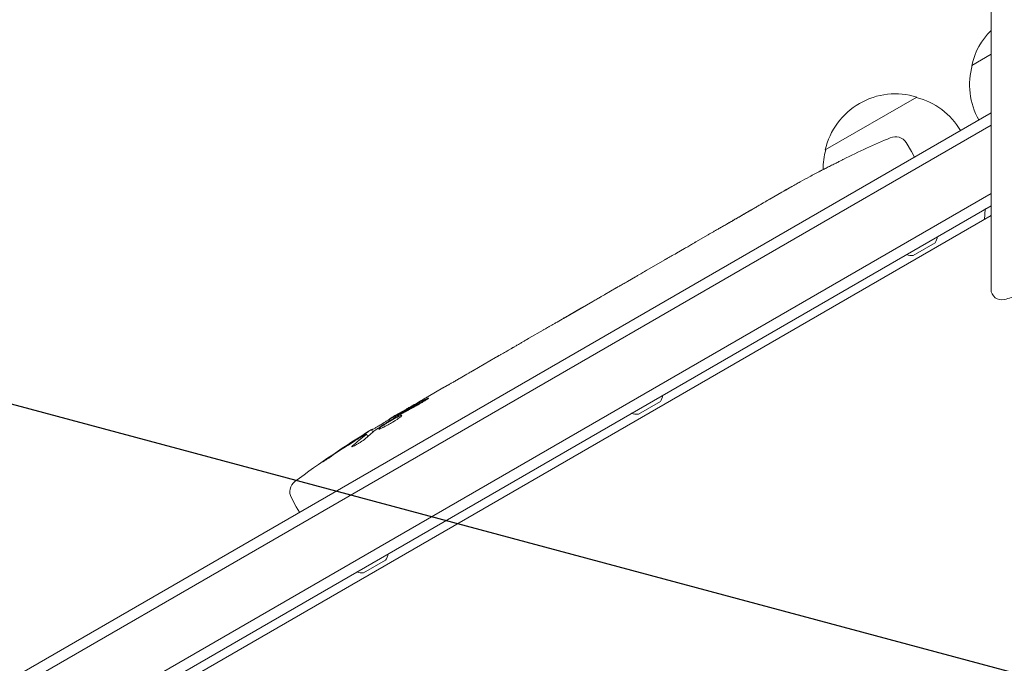
# Model space of a CAD drawing. Units: millimetres. Extents: x -4921 to 6796, y -6325 to 8633.
# Drawn here: x -1258 to -1026, y 2544 to 2696 of the extents above; entities that cross this region are included whole.
import ezdxf

# ---------------------------------------------------------------- set-up
doc = ezdxf.new("R2010")
doc.units = ezdxf.units.MM
doc.header["$LTSCALE"] = 20
doc.linetypes.add('HIDDEN', pattern=[9.524999999999999, 6.35, -3.175])
for name, color, linetype in [('2d', 230, 'Continuous'), ('EN-Free_Space', 10, 'HIDDEN'), ('EN-Free_Space_Hatch', 10, 'HIDDEN')]:
    doc.layers.add(name, color=color, linetype=linetype)

msp = doc.modelspace()

# ---------------------------------------------------------------- hatches: boundary and pattern name
at = {"layer": 'EN-Free_Space_Hatch'}
h = msp.add_hatch(dxfattribs=at)
h.set_pattern_fill('ANSI31', color=256, scale=100)
h.set_pattern_definition([(164.9999999999991, (397.5056442113314, 3475.499990688444), (-82.17504682005503, -306.6814498467779), [])])
edge = h.paths.add_edge_path()
edge.add_line((-1710.419355788614, 7126.533189233105), (397.5056442113314, 3475.499990688444))
edge.add_arc((-468.5197595731146, 2975.499990688456), 1000, -149.9999999999999, 29.999999999999318, ccw=False)
edge.add_line((-1334.545163357552, 2475.499990688454), (-3442.470163357498, 6126.533189233115))
edge.add_arc((-2576.444759573052, 6626.533189233103), 1000.000000000001, 30.000000000000114, 209.9999999999992, ccw=False)
edge = h.paths.add_edge_path()
edge.add_arc((-2365.078973788201, 1622.999999999413), 500, 0, 360)
edge = h.paths.add_edge_path()
edge.add_line((-1071.655081720906, -2774.161049654348), (-2311.39371058807, -4921.451342958018))
edge.add_arc((-3177.419114372505, -4421.451342958013), 999.9999999999997, 149.9999999999996, 329.99999999999966, ccw=False)
edge.add_line((-4043.44451815694, -3921.451342958007), (-2803.705889289777, -1774.161049654336))
edge.add_line((-2803.705889289777, -1774.161049654336), (-1071.655081720906, -2774.161049654348))

# ---------------------------------------------------------------- linework, layer by layer
at = {"layer": '2d', "lineweight": 0}
for p, q in [((-1033.339657066956, 2685.196787516478), (-1028.789486893434, 2687.823829491019)), ((-1067.980673218334, 2665.196787516478), (-1046.330038122857, 2677.696787516978)), ((-1836.647486850626, 2207.550389288198), (-1028.789486893435, 2673.967423030469)), ((-1836.833627512261, 2204.556169581148), (-1028.789486893435, 2671.080671684521)), ((-1048.871449706391, 2666.927908088127), (-1047.575228651673, 2664.853520776992)), ((-1046.870592061922, 2663.528292094196), (-1047.575228651673, 2664.853520776992)), ((-1063.729433064576, 2662.983666708675), (-1063.728816906047, 2662.982680648906)), ((-1069.22443783684, 2660.197486646557), (-1069.224980866238, 2660.198507936318)), ((-1829.480718641469, 2192.635565959717), (-1028.789486893435, 2654.914864147211)), ((-1081.049177928598, 2653.610230919774), (-1078.264391568592, 2655.21802807436)), ((-1028.789486893435, 2652.028112801263), (-1828.179627387626, 2190.499999999415)), ((-1028.789486893435, 2649.718711724498), (-1782.795825443672, 2214.392949191846)), ((-1030.189171870947, 2651.188977071096), (-1030.36699768594, 2648.8079354438)), ((-1030.189171870947, 2651.188977071096), (-1030.079790808672, 2651.283155488464)), ((-1028.917148797837, 2649.64500608963), (-1028.789486893435, 2649.754924533141)), ((-1098.598765261389, 2643.477971949021), (-1095.69217019105, 2645.156095395307)), ((-1042.02138107438, 2643.233974595626), (-1047.217533497087, 2640.233974595626)), ((-1103.150838467291, 2640.812368335772), (-1101.298399006386, 2641.881874757183)), ((-1110.16809530138, 2636.798416136089), (-1105.886158741964, 2639.270593361321)), ((-1112.87097173351, 2635.200446777961), (-1114.723411194414, 2634.130940356551)), ((-1120.097384942529, 2631.06573808891), (-1117.455488781954, 2632.591037548389)), ((-1122.912781513311, 2629.402695561997), (-1129.835306790123, 2625.405973729957)), ((-1125.580424605061, 2627.89746525875), (-1128.693084533961, 2626.100370210904)), ((-1125.306474098568, 2628.020696503541), (-1125.319980858843, 2628.046099025052)), ((-1129.967020341276, 2625.329965359721), (-1129.974188851629, 2625.34143737436)), ((-1138.054000870574, 2620.698481049119), (-1134.690474616767, 2622.64041383718)), ((-1141.072592069257, 2618.918233657333), (-1142.902159927794, 2617.861932161706)), ((-1151.329883708711, 2613.03364651879), (-1145.953195654804, 2616.137878814062)), ((-1161.848596509669, 2606.960664851629), (-1158.38256882084, 2608.961776870793)), ((-1106.973286358213, 2605.733974595627), (-1112.16943878092, 2602.733974595627)), ((-1169.720708970142, 2602.415698603484), (-1167.010486524996, 2603.980446261753)), ((-1170.848741125119, 2601.286720350972), (-1171.065416806052, 2601.633473924773)), ((-1175.25264373549, 2599.117716275392), (-1175.254162922802, 2599.120573451176)), ((-1174.932064050667, 2598.514793577895), (-1175.25264373549, 2599.117716275392)), ((-1176.444060000217, 2598.055102486696), (-1176.444062145918, 2598.055106522172)), ((-1176.139524142326, 2597.482353839112), (-1176.443631397808, 2598.054296402802)), ((-1194.215858068831, 2583.013274794866), (-1193.067496487459, 2580.853520776993)), ((-1192.27213307721, 2579.580673248435), (-1193.067496487459, 2580.853520776993)), ((-1171.925191642046, 2568.233974595627), (-1177.121344064753, 2565.233974595627))]:
    msp.add_line(p, q, dxfattribs=at)
for centre, radius, start, end in [((-1016.753480209217, 2681.468686496551), 16.99999999914689, 135.0724538452149, 167.3320745114924), ((-1016.853138315513, 2680.639169715732), 17.00000000000002, 164.1865016247188, 209.358704703757), ((-1051.394496360595, 2661.468686496552), 16.99999999914591, 72.66792548849693, 167.3320745115051), ((-1050.626284702392, 2661.140234557886), 17.00000000000174, 30.64129529623919, 75.8134983752805), ((-958.6463851738654, 2448.824245615093), 238.5512619902471, 113.1935680108113, 116.1361130416864), ((-1051.41559399486, 2665.338150295427), 2.999999999999627, 32.00000000000501, 113.1935680108113), ((-1051.494154466893, 2660.639169715732), 16.99999999999835, 164.1865016247188, 180.2653435588488), ((-958.6463851742114, 2448.82424561574), 238.5512619895128, 117.6159215926645, 118.2949229284738), ((-1046.861080672687, 2645.991937866416), 5.57037284253746, 330.3228067811611, 346.8686288931004), ((-1047.186149953139, 2645.804259029856), 5.570372842552842, 253.1313711069248, 269.677193218817), ((-1026.289486893434, 2632.276335621531), 2.500000000000227, 179.999999999987, 284.9350478575106), ((-1111.812985956517, 2608.491937866415), 5.570372842534493, 330.3228067811611, 346.8686288931004), ((-1112.138055236973, 2608.304259029855), 5.570372842551476, 253.1313711069248, 269.6771932188236), ((-1050.445077976382, 2395.824245617437), 238.5512619875354, 119.9999999999973, 120.3736454090377), ((-1050.445077975004, 2395.824245615065), 238.551261990278, 121.5468833879676, 126.8064319891862), ((-1191.567015290254, 2584.421689483223), 3.000000000000019, 126.8064319891862, 207.9999999999989), ((-1176.764891240357, 2570.991937866419), 5.570372842541977, 330.3228067811611, 346.8686288930878), ((-1177.089960520807, 2570.804259029834), 5.570372842530093, 253.1313711068775, 269.6771932188366)]:
    msp.add_arc(centre, radius, start, end, dxfattribs=at)
for centre, major_axis, ratio, start_param, end_param in [((-950.2264457937326, 2454.231769793518), (-128.7007995209296, 200.3972417636159), 0.674574767605892, -0.05203404005513068, -0.03622732671984466), ((-1042.170506624409, 2401.048336388696), (-127.2130425397173, 201.4960005187709), 0.4699836190305232, 0.05095320916702537, 0.08068041014491685)]:
    msp.add_ellipse(centre, major_axis=major_axis, ratio=ratio, start_param=start_param, end_param=end_param, dxfattribs=at)
at = {"layer": '2d', "lineweight": 0, "extrusion": (0, 0, -1)}
for centre, major_axis, ratio, start_param, end_param in [((-964.4884728122229, 2445.81084135459), (-109.2798443404323, 211.8608632085511), 0.6761052342397081, -0.02772191184978556, -0.01318106870312439), ((-1043.145556994981, 2400.851648497481), (-134.8254997971447, 195.7594382910651), 0.8983308265246321, 0.02322170578364504, 0.04699460162612072), ((-1053.313323750634, 2394.924489580917), (-71.18048895847988, 226.9094388447422), 0.9870862663142738, -0.2872018488953358, -0.2579709361762487), ((-1050.114593617838, 2396.132935949372), (-162.8227962224562, 174.3183416859608), 0.9879784263335488, 0.1547647333829047, 0.1876217232018016)]:
    msp.add_ellipse(centre, major_axis=major_axis, ratio=ratio, start_param=start_param, end_param=end_param, dxfattribs=at)
at = {"layer": '2d', "lineweight": 0, "extrusion": (0, 0, -0.9999999999999998)}
msp.add_ellipse((-1058.164348702461, 2391.763882768052), major_axis=(-110.9583205015081, 210.94600351638), ratio=0.4621923476567093, start_param=-0.1174773030687151, end_param=-0.0806003327606194, dxfattribs=at)
at = {"layer": '2d', "lineweight": 0}
for points, knots in [([(-1028.789486893435, 2726.852707437334), (-1028.789486893435, 2724.306766232047), (-1028.789486893435, 2721.742205217826), (-1028.789486893435, 2716.836226749017), (-1028.789486893435, 2714.498733382481), (-1028.789486893435, 2710.694109883631), (-1028.789486893435, 2709.22930764156), (-1028.789486893435, 2706.849371743579), (-1028.789486893435, 2705.934099989315), (-1028.789486893435, 2703.189785557446), (-1028.789486893435, 2701.358104671838), (-1028.789486893435, 2696.598569577659), (-1028.789486893435, 2693.672506309909), (-1028.789486893435, 2688.219531908298), (-1028.789486893435, 2685.688730472024), (-1028.789486893435, 2683.179526248653)], [0.005557091662834429, 0.005557091662834429, 0.005557091662834429, 0.005557091662834429, 7.793798550451591, 7.793798550451591, 14.819194426915, 14.819194426915, 19.21006684970463, 19.21006684970463, 21.95436211394815, 21.95436211394815, 27.44295264243519, 27.44295264243519, 36.22469748801445, 36.22469748801445, 43.9020399505867, 43.9020399505867, 43.9020399505867, 43.9020399505867]), ([(-1028.789486893435, 2683.179526078356), (-1028.789486893435, 2681.44243018105), (-1028.789486893435, 2679.643056771431), (-1028.789486893435, 2676.267619379491), (-1028.789486893435, 2674.68538944922), (-1028.789486893435, 2672.177504048085), (-1028.789486893435, 2671.232479187735), (-1028.789486893435, 2669.751653717972), (-1028.789486893435, 2669.195262192263), (-1028.789486893435, 2667.574200982096), (-1028.789486893435, 2666.539607433569), (-1028.789486893435, 2664.325750484637), (-1028.789486893435, 2663.200308701215), (-1028.789486893435, 2660.966714794101), (-1028.789486893435, 2659.951125434088), (-1028.789486893435, 2659.261680032022)], [0.006684197052210244, 0.006684197052210244, 0.006684197052210244, 0.006684197052210244, 5.316046996455961, 5.316046996455961, 10.10797668340217, 10.10797668340217, 13.10293273774356, 13.10293273774356, 14.97478027170692, 14.97478027170692, 18.71847533963365, 18.71847533963365, 23.58164016608815, 23.58164016608815, 29.94399445692632, 29.94399445692632, 29.94399445692632, 29.94399445692632]), ([(-947.7894868934345, 2676.86664527584), (-948.6158083304385, 2676.86664527584), (-949.4407764453158, 2676.784698273002), (-951.7422109406498, 2676.555585339025), (-953.2168191766259, 2676.361625926877), (-957.5945278255977, 2675.721679842527), (-960.4893379750495, 2675.206626739297), (-966.9476987083924, 2673.871998221247), (-970.5092662010247, 2673.008793994078), (-977.160566489546, 2670.994448399255), (-980.2905459325048, 2669.892305264111), (-985.2637370221164, 2667.399054572884), (-987.1977902326166, 2666.189173134971), (-990.8326109541113, 2663.712387709236), (-992.5361338483531, 2662.431526308258), (-996.2499264322603, 2659.433287868248), (-998.2376096156754, 2657.682734175802), (-1002.479502125648, 2653.724040906688), (-1004.589285321777, 2651.305439022077), (-1007.239341580338, 2647.110632008878), (-1008.130498129754, 2645.539719701801), (-1010.550310982474, 2641.312787293892), (-1012.087219564276, 2638.62231942374), (-1015.447312926331, 2634.620369248044), (-1017.117907529811, 2633.11880685604), (-1020.104343077147, 2631.574815546356), (-1021.249867734313, 2631.179160489221), (-1023.468430735352, 2630.463386912554), (-1024.554339732875, 2630.151753126964), (-1025.645177199056, 2629.860789095851)], [0, 0, 0, 0, 2.478964311012113, 2.478964311012113, 6.9384351698707, 6.9384351698707, 15.7516858372326, 15.7516858372326, 26.72291488264512, 26.72291488264512, 36.60058309163473, 36.60058309163473, 43.41258950351026, 43.41258950351026, 49.79606398956174, 49.79606398956174, 57.73166983424599, 57.73166983424599, 67.20250380599198, 67.20250380599198, 72.616993864924, 72.616993864924, 81.81421471921612, 81.81421471921612, 88.29348926144999, 88.29348926144999, 91.90008394917808, 91.90008394917808, 95.28703192007295, 95.28703192007295, 95.28703192007295, 95.28703192007295]), ([(-1069.22443783684, 2660.197486646557), (-1069.224140522008, 2660.196927478684), (-1069.206010076016, 2660.205418942241), (-1069.135549274787, 2660.239758781576), (-1069.08236273335, 2660.266033976539), (-1068.943763462246, 2660.334981660822), (-1068.85903203029, 2660.377310386342), (-1068.658988914888, 2660.477532939659), (-1068.54264784088, 2660.535946500091), (-1068.288661855019, 2660.663685024305), (-1068.150127423997, 2660.73345421164), (-1067.849424955087, 2660.885073485359), (-1067.689475626035, 2660.965806222765), (-1067.358782117085, 2661.132872445814), (-1067.185600370528, 2661.220437287784), (-1066.831129224913, 2661.399810746042), (-1066.652963103636, 2661.490037825376), (-1066.294818097686, 2661.671544575402), (-1066.112958570621, 2661.763779531118), (-1065.760905700775, 2661.942469919454), (-1065.589791184519, 2662.029390688654), (-1065.25744893458, 2662.19835262901), (-1065.09667038361, 2662.28016753672), (-1064.799169374731, 2662.431710233294), (-1064.660517376328, 2662.50241855103), (-1064.404213480789, 2662.633306994383), (-1064.290360445458, 2662.69154754252), (-1064.091588030689, 2662.793441665518), (-1064.005727460058, 2662.837580287998), (-1063.868040316668, 2662.908657665024), (-1063.816253292175, 2662.9355715244), (-1063.746371266738, 2662.972362732374), (-1063.728479549515, 2662.982140765599), (-1063.728816906047, 2662.982680648906)], [1.97161454235239e-07, 1.97161454235239e-07, 1.97161454235239e-07, 1.97161454235239e-07, 0.0006016275137487781, 0.0006016275137487781, 0.001203057866043321, 0.001203057866043321, 0.001804488218337864, 0.001804488218337864, 0.002405918570632408, 0.002405918570632408, 0.003007348922926951, 0.003007348922926951, 0.003608779275221494, 0.003608779275221494, 0.004210209627516037, 0.004210209627516037, 0.00481163997981058, 0.00481163997981058, 0.005413070332105125, 0.005413070332105125, 0.006014500684399666, 0.006014500684399666, 0.00661593103669421, 0.00661593103669421, 0.007217361388988753, 0.007217361388988753, 0.007818791741283297, 0.007818791741283297, 0.008420222093577838, 0.008420222093577838, 0.009021652445872382, 0.009021652445872382, 0.009623082798166925, 0.009623082798166925, 0.009623082798166925, 0.009623082798166925]), ([(-1028.789486893435, 2659.261679185112), (-1028.789486893435, 2658.428445707796), (-1028.789486893435, 2657.509115881762), (-1028.789486893435, 2655.598426569706), (-1028.789486893435, 2654.623324116759), (-1028.789486893435, 2652.931338142488), (-1028.789486893435, 2652.25476435568), (-1028.789486893435, 2651.114774112738), (-1028.789486893435, 2650.666569192264), (-1028.789486893435, 2649.293399047633), (-1028.789486893435, 2648.337790514124), (-1028.789486893435, 2645.752619073663), (-1028.789486893435, 2644.062645368222), (-1028.789486893435, 2640.724271666719), (-1028.789486893435, 2639.097420649839), (-1028.789486893435, 2637.407216705022)], [0.005566147232412879, 0.005566147232412879, 0.005566147232412879, 0.005566147232412879, 7.793798367750535, 7.793798367750535, 14.81919407952566, 14.81919407952566, 19.21006639938512, 19.21006639938512, 21.95436159929728, 21.95436159929728, 27.44295199912159, 27.44295199912159, 36.2246966388405, 36.2246966388405, 43.90204072562741, 43.90204072562741, 43.90204072562741, 43.90204072562741]), ([(-1073.946555091368, 2657.642030772209), (-1074.074530996769, 2657.569228881592), (-1074.217032343903, 2657.488303450679), (-1074.531876713282, 2657.309763224723), (-1074.700012252475, 2657.214535589067), (-1075.051869393609, 2657.01546622755), (-1075.238741381716, 2656.909844870155), (-1075.614002255842, 2656.697943079867), (-1075.803411012032, 2656.591083162332), (-1076.185882027278, 2656.375495750846), (-1076.373663975705, 2656.26974559826), (-1076.736782813155, 2656.065444834825), (-1076.914985162816, 2655.965284705405), (-1077.245101498969, 2655.779947944974), (-1077.398413404106, 2655.693982407331), (-1077.680904217751, 2655.535822508369), (-1077.806829445646, 2655.465450904828), (-1077.915699769051, 2655.404758277867)], [0.000278188051676467, 0.000278188051676467, 0.000278188051676467, 0.000278188051676467, 0.00093074196955293, 0.00093074196955293, 0.001583295887429393, 0.001583295887429393, 0.002235849805305856, 0.002235849805305856, 0.002888403723182319, 0.002888403723182319, 0.003540957641058782, 0.003540957641058782, 0.004193511558935246, 0.004193511558935246, 0.004846065476811708, 0.004846065476811708, 0.005498619394688172, 0.005498619394688172, 0.005498619394688172, 0.005498619394688172]), ([(-1077.915699769051, 2655.404758277867), (-1078.061081888697, 2655.323711189197), (-1078.171527788385, 2655.262627657798), (-1078.285531120159, 2655.200202327761), (-1078.314408563275, 2655.1845486616), (-1078.352682854767, 2655.164181228959), (-1078.362410409295, 2655.15928609131), (-1078.36264253743, 2655.159722660836), (-1078.362873853361, 2655.160157702831), (-1078.353436196105, 2655.166025348202), (-1078.315945225469, 2655.188187806139), (-1078.28800706887, 2655.20442184028), (-1078.17685521319, 2655.268491462386), (-1078.065338127126, 2655.332234110049), (-1077.921279781415, 2655.414423142787)], [3.490275724031498e-07, 3.490275724031498e-07, 3.490275724031498e-07, 3.490275724031498e-07, 0.0008717555530591676, 0.0008717555530591676, 0.00130745881580255, 0.00130745881580255, 0.001743162078545933, 0.001743162078545933, 0.001743162078545933, 0.002177340840421055, 0.002177340840421055, 0.002611519602296175, 0.002611519602296175, 0.003479877126046419, 0.003479877126046419, 0.003479877126046419, 0.003479877126046419]), ([(-1081.049136233971, 2653.6102553109), (-1081.07650162184, 2653.594455696864), (-1081.104387945948, 2653.578337101279), (-1081.297724209219, 2653.466470117934), (-1081.481698060441, 2653.359439123882), (-1081.875263221614, 2653.129772643032), (-1082.085747089088, 2653.006625561234), (-1082.533944397815, 2652.744160027358), (-1082.772115850478, 2652.604572224047), (-1083.275141358806, 2652.309883277141), (-1083.535042667464, 2652.157686102892), (-1084.071113100581, 2651.844176138334), (-1084.347283488459, 2651.682861728797), (-1084.916276874624, 2651.35113733118), (-1085.209932784747, 2651.180246742655), (-1085.50678896126, 2651.007885700727)], [0.00188227058345281, 0.00188227058345281, 0.00188227058345281, 0.00188227058345281, 0.002059613575808021, 0.002059613575808021, 0.003089282726868275, 0.003089282726868275, 0.004118951877928529, 0.004118951877928529, 0.005148621028988783, 0.005148621028988783, 0.006178290180049037, 0.006178290180049037, 0.007207959331109291, 0.007207959331109291, 0.008237628482169546, 0.008237628482169546, 0.008237628482169546, 0.008237628482169546]), ([(-1091.442934692663, 2647.581488794429), (-1091.424748879909, 2647.592983949428), (-1091.405223720708, 2647.605216334708), (-1091.303864045798, 2647.668221888889), (-1091.204675097039, 2647.728489896618), (-1090.969403212487, 2647.869426053532), (-1090.83207027458, 2647.950816798407), (-1090.531516746658, 2648.127700758723), (-1090.367266507641, 2648.223819337208), (-1090.010257339083, 2648.43197321076), (-1089.820048785632, 2648.542517800878), (-1089.426561756949, 2648.770766070052), (-1089.220372567344, 2648.89015903069), (-1088.798001208761, 2649.134464283846), (-1088.585619890811, 2649.25718108556), (-1088.158550437736, 2649.503751180539), (-1087.941613421658, 2649.628899435062), (-1087.521523082495, 2649.870993601456), (-1087.317267854034, 2649.988578078683), (-1086.92034656728, 2650.21667069488), (-1086.728270721616, 2650.326832052513), (-1086.372529118445, 2650.530209150651), (-1086.206564650071, 2650.62474851588), (-1085.899281793236, 2650.798764857636), (-1085.762640609464, 2650.875588701627), (-1085.523255016624, 2651.008725169561), (-1085.419433209793, 2651.06561794881), (-1085.313819011943, 2651.122098770278), (-1085.293308690328, 2651.132975978293), (-1085.274164933878, 2651.143030002123)], [0.001286494809587671, 0.001286494809587671, 0.001286494809587671, 0.001286494809587671, 0.001477539525385333, 0.001477539525385333, 0.002216210688010906, 0.002216210688010906, 0.002954881850636478, 0.002954881850636478, 0.00369355301326205, 0.00369355301326205, 0.004432224175887622, 0.004432224175887622, 0.005170895338513195, 0.005170895338513195, 0.005909566501138767, 0.005909566501138767, 0.006648237663764339, 0.006648237663764339, 0.007386908826389912, 0.007386908826389912, 0.008125579989015483, 0.008125579989015483, 0.008864251151641056, 0.008864251151641056, 0.009602922314266628, 0.009602922314266628, 0.0103415934768922, 0.0103415934768922, 0.01053462908706958, 0.01053462908706958, 0.01053462908706958, 0.01053462908706958]), ([(-1095.692212161698, 2645.156071482263), (-1095.664846600637, 2645.171870796324), (-1095.636944325334, 2645.187961763627), (-1095.443396544277, 2645.29946238742), (-1095.258718058824, 2645.405272919184), (-1094.863038471424, 2645.63127710638), (-1094.651148036448, 2645.751987941801), (-1094.199747562131, 2646.008905430127), (-1093.959775252073, 2646.145374056935), (-1093.453054383674, 2646.433662452445), (-1093.191297110061, 2646.582645001095), (-1092.651754299856, 2646.890140632113), (-1092.373966729261, 2647.04865399902), (-1091.802188280788, 2647.375554527216), (-1091.507364734796, 2647.544422711092), (-1091.209667605607, 2647.715327180258)], [0.001882270583453097, 0.001882270583453097, 0.001882270583453097, 0.001882270583453097, 0.00205961357580801, 0.00205961357580801, 0.003089282726868243, 0.003089282726868243, 0.004118951877928476, 0.004118951877928476, 0.00514862102898871, 0.00514862102898871, 0.006178290180048942, 0.006178290180048942, 0.007207959331109176, 0.007207959331109176, 0.008237628482169409, 0.008237628482169409, 0.008237628482169409, 0.008237628482169409]), ([(-1098.598059169167, 2643.476841965257), (-1098.597692238351, 2643.476254753203), (-1098.614781419113, 2643.465291371982), (-1098.682459642081, 2643.423486243561), (-1098.733872844342, 2643.392146837643), (-1098.868411917674, 2643.310799241593), (-1098.950854595424, 2643.261198543947), (-1099.145875922615, 2643.144415185493), (-1099.259506863898, 2643.076611265263), (-1099.508001765974, 2642.928919778365), (-1099.643706451654, 2642.848524797292), (-1099.938650167082, 2642.674458912452), (-1100.095898949863, 2642.581969617612), (-1100.421251582404, 2642.391325534957), (-1100.591531604853, 2642.29189370937), (-1100.941801490002, 2642.088146455979), (-1101.119038004261, 2641.985428880042), (-1101.298399006386, 2641.881874757183)], [1.971634834833822e-07, 1.971634834833822e-07, 1.971634834833822e-07, 1.971634834833822e-07, 0.0006127032928370633, 0.0006127032928370633, 0.001225209422190643, 0.001225209422190643, 0.001837715551544224, 0.001837715551544224, 0.002450221680897804, 0.002450221680897804, 0.003062727810251384, 0.003062727810251384, 0.003675233939604965, 0.003675233939604965, 0.004287740068958545, 0.004287740068958545, 0.004900246198312126, 0.004900246198312126, 0.004900246198312126, 0.004900246198312126]), ([(-1105.257972110511, 2639.62174127659), (-1105.184107385191, 2639.661694235374), (-1105.078041699986, 2639.719977242498), (-1104.802410265988, 2639.873076869434), (-1104.637488595048, 2639.965328305985), (-1104.073762364589, 2640.282964460554), (-1103.615542677464, 2640.544071234935), (-1103.150838467291, 2640.812368335772)], [3.209993660910689e-07, 3.209993660910689e-07, 3.209993660910689e-07, 3.209993660910689e-07, 0.0007937918222411113, 0.0007937918222411113, 0.001587262645116132, 0.001587262645116132, 0.003174204290866172, 0.003174204290866172, 0.003174204290866172, 0.003174204290866172]), ([(-1112.87097173351, 2635.200446777961), (-1112.638621323317, 2635.334594349832), (-1112.412714675681, 2635.465821453337), (-1111.973575543192, 2635.722392318334), (-1111.768635721953, 2635.84289949414), (-1111.210977858916, 2636.17268244148), (-1110.929357318871, 2636.341979764024), (-1110.786291632214, 2636.429964512568)], [1.971622086535657e-07, 1.971622086535657e-07, 1.971622086535657e-07, 1.971622086535657e-07, 0.000793667411549714, 0.000793667411549714, 0.001587137660890774, 0.001587137660890774, 0.003174078159572895, 0.003174078159572895, 0.003174078159572895, 0.003174078159572895]), ([(-1028.789486893435, 2637.407216705167), (-1028.789486893435, 2636.245230938739), (-1028.789486893435, 2635.247000864168), (-1028.789486893435, 2633.748944753936), (-1028.789486893435, 2633.205965996141), (-1028.789486893435, 2632.607647221906), (-1028.789486893435, 2632.447498433766), (-1028.789486893435, 2632.303751758611), (-1028.789486893435, 2632.27633573715), (-1028.789486893435, 2632.276335621532)], [0.006683961131070072, 0.006683961131070072, 0.006683961131070072, 0.006683961131070072, 5.316043040833123, 5.316043040833123, 10.10796916214749, 10.10796916214749, 13.10292298796897, 13.10292298796897, 14.9724827902761, 14.9724827902761, 14.9724827902761, 14.9724827902761]), ([(-1117.45486323342, 2632.589861062705), (-1117.454538158271, 2632.58924968527), (-1117.436499001241, 2632.59856765933), (-1117.366455586537, 2632.636276155492), (-1117.313608263742, 2632.665131591781), (-1117.175889642359, 2632.740972049063), (-1117.091712839277, 2632.787569153528), (-1116.893064820521, 2632.898070897927), (-1116.777529432485, 2632.96257621962), (-1116.52537740187, 2633.103933374079), (-1116.387900963084, 2633.181259588754), (-1116.089683627167, 2633.349655396582), (-1115.930961156866, 2633.439592189764), (-1115.603182221935, 2633.626033793405), (-1115.431931723808, 2633.72378470581), (-1115.080346483846, 2633.925253697833), (-1114.902772196539, 2634.027386233692), (-1114.723411194414, 2634.130940356551)], [1.97163483477854e-07, 1.97163483477854e-07, 1.97163483477854e-07, 1.97163483477854e-07, 0.0006127032928370458, 0.0006127032928370458, 0.001225209422190614, 0.001225209422190614, 0.001837715551544181, 0.001837715551544181, 0.002450221680897748, 0.002450221680897748, 0.003062727810251316, 0.003062727810251316, 0.003675233939604883, 0.003675233939604883, 0.00428774006895845, 0.00428774006895845, 0.004900246198312017, 0.004900246198312017, 0.004900246198312017, 0.004900246198312017]), ([(-1122.912781513311, 2629.402695561997), (-1122.588272092215, 2629.590051163621), (-1122.272611203939, 2629.773556712983), (-1121.817511700758, 2630.039786402412), (-1121.672838756414, 2630.124706107723), (-1121.396994053885, 2630.287102597752), (-1121.265056008445, 2630.365034096071), (-1121.018814962444, 2630.510908858094), (-1120.90633610388, 2630.577767288076), (-1120.701956405598, 2630.699601419413), (-1120.609414260274, 2630.754963010515), (-1120.36913259983, 2630.899185009842), (-1120.259515944465, 2630.965677741014), (-1120.203607049128, 2631.000287472746)], [1.971618766537238e-07, 1.971618766537238e-07, 1.971618766537238e-07, 1.971618766537238e-07, 0.001108384530669598, 0.001108384530669598, 0.001662478215066071, 0.001662478215066071, 0.002216571899462544, 0.002216571899462544, 0.002770665583859018, 0.002770665583859018, 0.003324759268255491, 0.003324759268255491, 0.004432946637048438, 0.004432946637048438, 0.004432946637048438, 0.004432946637048438]), ([(-1129.788751428856, 2625.461750565223), (-1129.744384207108, 2625.488518390009), (-1129.685180080671, 2625.523640883876), (-1129.537682438724, 2625.610366843589), (-1129.450859739774, 2625.661099009956), (-1129.161113361786, 2625.82977397551), (-1128.928688570249, 2625.964344157131), (-1128.693084533961, 2626.100370210904)], [1.146546187337434e-06, 1.146546187337434e-06, 1.146546187337434e-06, 1.146546187337434e-06, 0.0004034381093409471, 0.0004034381093409471, 0.0008057296724945568, 0.0008057296724945568, 0.001610312798801776, 0.001610312798801776, 0.001610312798801776, 0.001610312798801776]), ([(-1125.319980858843, 2628.046099025052), (-1125.320190471366, 2628.04649324887), (-1125.348504310526, 2628.030598246933), (-1125.444515551608, 2627.975772495949), (-1125.51183352741, 2627.937066335896), (-1125.580424605061, 2627.89746525875)], [1.971756428050101e-07, 1.971756428050101e-07, 1.971756428050101e-07, 1.971756428050101e-07, 0.0002344486520123208, 0.0002344486520123208, 0.0004687001283818367, 0.0004687001283818367, 0.0004687001283818367, 0.0004687001283818367]), ([(-1129.835306790123, 2625.405973729957), (-1130.357204226268, 2625.10465610471), (-1130.866623932861, 2624.812312487228), (-1131.612117927456, 2624.386651039527), (-1131.855884444141, 2624.24783644972), (-1132.320907313881, 2623.983568458487), (-1132.544150501925, 2623.856980457282), (-1132.971806248077, 2623.614816499435), (-1133.177126862141, 2623.498729116008), (-1133.555221253515, 2623.285041881953), (-1133.729698295517, 2623.186476711436), (-1134.049563248629, 2623.005587737699), (-1134.195775504497, 2622.922795602238), (-1134.452454661873, 2622.776939654976), (-1134.562998041323, 2622.713835770751), (-1134.655514046686, 2622.660569777054)], [1.971611241891397e-07, 1.971611241891397e-07, 1.971611241891397e-07, 1.971611241891397e-07, 0.001782445932107988, 0.001782445932107988, 0.002673570317599885, 0.002673570317599885, 0.003564694703091782, 0.003564694703091782, 0.00445581908858368, 0.00445581908858368, 0.005346943474075576, 0.005346943474075576, 0.006238067859567474, 0.006238067859567474, 0.007129192245059372, 0.007129192245059372, 0.007129192245059372, 0.007129192245059372]), ([(-1129.788751428856, 2625.461750565223), (-1129.851583918457, 2625.423842194894), (-1129.898173665207, 2625.39504271624), (-1129.960159918371, 2625.354853638371), (-1129.975467582587, 2625.343483771667), (-1129.974188851629, 2625.34143737436)], [3.19866193371811e-07, 3.19866193371811e-07, 3.19866193371811e-07, 3.19866193371811e-07, 0.000569970651837085, 0.000569970651837085, 0.001139621437480798, 0.001139621437480798, 0.001139621437480798, 0.001139621437480798]), ([(-1138.697211096694, 2620.317287985195), (-1138.786457945484, 2620.263012482992), (-1138.909772588515, 2620.188718527958), (-1139.145227596999, 2620.047984137132), (-1139.231882410894, 2619.996342991748), (-1139.416652831731, 2619.886574715956), (-1139.515362551205, 2619.828091885868), (-1139.725609906149, 2619.70389819983), (-1139.837798819441, 2619.63780754726), (-1140.067845496536, 2619.502685687134), (-1140.186478879553, 2619.433194339566), (-1140.430960484475, 2619.29040258085), (-1140.557719642605, 2619.216573947901), (-1140.813509475088, 2619.068034047299), (-1140.94249686613, 2618.993344157879), (-1141.072592069257, 2618.918233657333)], [3.190641000441332e-07, 3.190641000441332e-07, 3.190641000441332e-07, 3.190641000441332e-07, 0.0008888539134376511, 0.0008888539134376511, 0.001333121338106454, 0.001333121338106454, 0.001777388762775257, 0.001777388762775257, 0.002221656187444061, 0.002221656187444061, 0.002665923612112864, 0.002665923612112864, 0.003110191036781667, 0.003110191036781667, 0.003554458461450469, 0.003554458461450469, 0.003554458461450469, 0.003554458461450469]), ([(-1145.301467897554, 2616.504318550409), (-1145.20984047564, 2616.554470857036), (-1145.083842654961, 2616.624117519565), (-1144.844235503938, 2616.757660393354), (-1144.756185520416, 2616.806885109379), (-1144.568738124782, 2616.912016889268), (-1144.468735611218, 2616.968260619967), (-1144.256056967328, 2617.088243372319), (-1144.14272628432, 2617.152356518941), (-1143.910683895705, 2617.284021904503), (-1143.79118588726, 2617.352015779545), (-1143.54528370252, 2617.492347233206), (-1143.417966604273, 2617.565209595033), (-1143.161432264872, 2617.712460192663), (-1143.032255179485, 2617.786821633122), (-1142.902159927794, 2617.861932161706)], [3.190640227330188e-07, 3.190640227330188e-07, 3.190640227330188e-07, 3.190640227330188e-07, 0.0008888542450396382, 0.0008888542450396382, 0.001333121835548093, 0.001333121835548093, 0.001777389426056549, 0.001777389426056549, 0.002221657016565005, 0.002221657016565005, 0.00266592460707346, 0.00266592460707346, 0.003110192197581915, 0.003110192197581915, 0.003554459788090371, 0.003554459788090371, 0.003554459788090371, 0.003554459788090371]), ([(-1141.688861517602, 2618.573598319948), (-1141.7056159175, 2618.564898092863), (-1141.738912826894, 2618.546499225853), (-1141.828114754648, 2618.496149361637), (-1141.882674842212, 2618.464954624746), (-1141.992413662599, 2618.401598638398), (-1142.04713116289, 2618.369698822537), (-1142.134747815442, 2618.317974287359), (-1142.167963306161, 2618.297962443237), (-1142.183887220853, 2618.28779509692)], [3.262994444484792e-06, 3.262994444484792e-06, 3.262994444484792e-06, 3.262994444484792e-06, 0.0001923824726264689, 0.0001923824726264689, 0.0003815019508084531, 0.0003815019508084531, 0.0005706214289904372, 0.0005706214289904372, 0.0007597409071724215, 0.0007597409071724215, 0.0007597409071724215, 0.0007597409071724215]), ([(-1152.721462756683, 2612.198456930658), (-1153.233378256729, 2611.899231574793), (-1153.7609237912, 2611.592489525442), (-1154.575854708984, 2611.121701832119), (-1154.846413661681, 2610.965893411344), (-1155.378964732636, 2610.660126869555), (-1155.642020505718, 2610.509554526186), (-1155.901716220976, 2610.361313030829)], [3.272225269062004e-06, 3.272225269062004e-06, 3.272225269062004e-06, 3.272225269062004e-06, 0.001863129695614782, 0.001863129695614782, 0.002793058430787631, 0.002793058430787631, 0.003722987165960481, 0.003722987165960481, 0.003722987165960481, 0.003722987165960481]), ([(-1152.721462756683, 2612.198456930658), (-1152.516435980289, 2612.318299385366), (-1152.327967863066, 2612.429132332004), (-1151.98354069884, 2612.632770391139), (-1151.833650450198, 2612.721994168868), (-1151.462010131634, 2612.944654979185), (-1151.326437637914, 2613.028131652704), (-1151.327924266038, 2613.030510755023)], [5.431884372195919e-07, 5.431884372195919e-07, 5.431884372195919e-07, 5.431884372195919e-07, 0.0007453851730891558, 0.0007453851730891558, 0.001490227157741092, 0.001490227157741092, 0.002979911127044954, 0.002979911127044954, 0.002979911127044954, 0.002979911127044954]), ([(-1155.901716220976, 2610.361313030829), (-1156.135255912448, 2610.228002117115), (-1156.350487840697, 2610.106055655537), (-1156.733336466865, 2609.890592918894), (-1156.89426015865, 2609.800836314477), (-1157.019609025586, 2609.731593610225)], [5.174825713065723e-07, 5.174825713065723e-07, 5.174825713065723e-07, 5.174825713065723e-07, 0.0008350547628486021, 0.0008350547628486021, 0.001669592043125898, 0.001669592043125898, 0.001669592043125898, 0.001669592043125898]), ([(-1161.84758744181, 2606.959050005492), (-1161.847170381366, 2606.958382569262), (-1161.863366141812, 2606.947857538715), (-1161.927638679296, 2606.907921298101), (-1161.976500518638, 2606.878035206578), (-1162.104397652992, 2606.800534367605), (-1162.18278622996, 2606.753305153004), (-1162.36824416145, 2606.642140054815), (-1162.476307279031, 2606.577617603675), (-1162.712630200858, 2606.437101111612), (-1162.841694375593, 2606.36062095681), (-1163.122220321465, 2606.195038816724), (-1163.271749482564, 2606.107084249528), (-1163.581161093769, 2605.92577611114), (-1163.743319249563, 2605.831088289124), (-1164.075893148877, 2605.637638092296), (-1164.243217709182, 2605.54066923775), (-1164.579900095902, 2605.346280518901), (-1164.751048773146, 2605.247838291624), (-1165.082739470681, 2605.057762892022), (-1165.244104429663, 2604.965646368956), (-1165.557786130103, 2604.787220076295), (-1165.709683396569, 2604.701157281258), (-1165.990997684806, 2604.542324979574), (-1166.122236359498, 2604.468518206974), (-1166.365074015326, 2604.332438077833), (-1166.47303018799, 2604.272205418038), (-1166.661801955014, 2604.167297505665), (-1166.74348708066, 2604.122143959143), (-1166.874742039358, 2604.050026743762), (-1166.924300657398, 2604.023061498208), (-1166.991636316124, 2603.987027444562), (-1167.009223071772, 2603.978070051836), (-1167.009592561148, 2603.978764960284)], [1.971640075777693e-07, 1.971640075777693e-07, 1.971640075777693e-07, 1.971640075777693e-07, 0.000582563521073287, 0.000582563521073287, 0.001164929878138996, 0.001164929878138996, 0.001747296235204705, 0.001747296235204705, 0.002329662592270414, 0.002329662592270414, 0.002912028949336122, 0.002912028949336122, 0.003494395306401831, 0.003494395306401831, 0.00407676166346754, 0.00407676166346754, 0.004659128020533249, 0.004659128020533249, 0.005241494377598957, 0.005241494377598957, 0.005823860734664667, 0.005823860734664667, 0.006406227091730375, 0.006406227091730375, 0.006988593448796085, 0.006988593448796085, 0.007570959805861795, 0.007570959805861795, 0.008153326162927504, 0.008153326162927504, 0.008735692519993213, 0.008735692519993213, 0.009318058877058923, 0.009318058877058923, 0.009318058877058923, 0.009318058877058923]), ([(-1164.153859638726, 2605.058392055816), (-1164.043838128829, 2605.118161886066), (-1163.931280023022, 2605.180330039428), (-1163.701181698948, 2605.309424496974), (-1163.58265156559, 2605.376939207809), (-1163.350225433762, 2605.51131129851), (-1163.235315581119, 2605.578722059538), (-1163.008138938832, 2605.713988277964), (-1162.897004099952, 2605.78119189122), (-1162.581661028395, 2605.974902394522), (-1162.388893155213, 2606.097639043699), (-1162.153261927438, 2606.254316093839), (-1162.082017890275, 2606.303036382969), (-1161.96057546529, 2606.389014023245), (-1161.91004315319, 2606.426457184512), (-1161.829271647608, 2606.490236279357), (-1161.799244066403, 2606.516481567483), (-1161.762417277335, 2606.555372361336), (-1161.755071701384, 2606.5684274385), (-1161.767216332686, 2606.587835100008), (-1161.820743588489, 2606.573742441994), (-1161.965073897012, 2606.513359981095), (-1162.02286551275, 2606.487119821432), (-1162.157409517379, 2606.422732518499), (-1162.235144027931, 2606.384069039483), (-1162.404227392803, 2606.297494433978), (-1162.495798327707, 2606.249506252149), (-1162.693154155017, 2606.144102532266), (-1162.798834398489, 2606.086718102219), (-1162.907142439714, 2606.027071726024)], [9.13218276741485e-05, 9.13218276741485e-05, 9.13218276741485e-05, 9.13218276741485e-05, 0.0004930922003739201, 0.0004930922003739201, 0.0008948625730736919, 0.0008948625730736919, 0.001296632945773463, 0.001296632945773463, 0.001698403318473235, 0.001698403318473235, 0.002501944063872781, 0.002501944063872781, 0.002903714436572552, 0.002903714436572552, 0.003305484809272323, 0.003305484809272323, 0.003707255181972094, 0.003707255181972094, 0.004109025554671865, 0.004109025554671865, 0.0049125663000714, 0.0049125663000714, 0.005314336672771169, 0.005314336672771169, 0.005716107045470937, 0.005716107045470937, 0.006117877418170705, 0.006117877418170705, 0.006519647790870472, 0.006519647790870472, 0.006519647790870472, 0.006519647790870472]), ([(-1171.029940882464, 2601.576700579306), (-1171.027911992466, 2601.573453676586), (-1171.03951597851, 2601.562102433409), (-1171.088870031972, 2601.523856798809), (-1171.127246293909, 2601.49654200894), (-1171.22880368617, 2601.427430107246), (-1171.291461362773, 2601.385957744342), (-1171.440321438253, 2601.28930432766), (-1171.527326208659, 2601.233628306635), (-1171.717999226475, 2601.113000869096), (-1171.822312086977, 2601.047621344939), (-1172.049321616378, 2600.906487438545), (-1172.170444431537, 2600.831720723154), (-1172.546698449547, 2600.600932886884), (-1172.821893867038, 2600.434055796421), (-1173.232238984229, 2600.187866089448), (-1173.371369841846, 2600.10483470162), (-1173.641140950501, 2599.944713426025), (-1173.772452444311, 2599.867210997804), (-1174.027885958337, 2599.717352218058), (-1174.151662920189, 2599.645211566104), (-1174.381116308756, 2599.512449734716), (-1174.488276562022, 2599.450955242016), (-1174.686869892419, 2599.338122885157), (-1174.775302432476, 2599.288491933019), (-1174.930358709546, 2599.202792389532), (-1174.997694237748, 2599.166347147198), (-1175.106466908238, 2599.109285071288), (-1175.147903349562, 2599.088640870201), (-1175.205187821194, 2599.062936415246), (-1175.220885880322, 2599.057988436696), (-1175.222686078954, 2599.061374117906)], [1.972173667145644e-07, 1.972173667145644e-07, 1.972173667145644e-07, 1.972173667145644e-07, 0.0004780819239462866, 0.0004780819239462866, 0.0009559666305258587, 0.0009559666305258587, 0.001433851337105431, 0.001433851337105431, 0.001911736043685003, 0.001911736043685003, 0.002389620750264575, 0.002389620750264575, 0.002867505456844147, 0.002867505456844147, 0.00382327487000331, 0.00382327487000331, 0.004301159576582891, 0.004301159576582891, 0.004779044283162472, 0.004779044283162472, 0.005256928989742054, 0.005256928989742054, 0.005734813696321635, 0.005734813696321635, 0.006212698402901218, 0.006212698402901218, 0.006690583109480799, 0.006690583109480799, 0.00716846781606038, 0.00716846781606038, 0.007646352522639961, 0.007646352522639961, 0.007646352522639961, 0.007646352522639961]), ([(-1169.430893943305, 2601.913724252206), (-1169.6434308661, 2601.803564158371), (-1169.867785671493, 2601.683153970253), (-1170.221590379801, 2601.487559262594), (-1170.343191490247, 2601.419395587056), (-1170.585492181053, 2601.281751406475), (-1170.706849832829, 2601.211917644539), (-1171.071536044111, 2600.999423679348), (-1171.318264903447, 2600.852034083359), (-1171.66915896334, 2600.637060075257), (-1171.783631595372, 2600.566016115703), (-1172.007533842168, 2600.42517057005), (-1172.117578560697, 2600.35495996942), (-1172.430870867943, 2600.152059360498), (-1172.620146131183, 2600.025392595047), (-1172.958646441686, 2599.789642176885), (-1173.100592197689, 2599.685616012762), (-1173.272987925431, 2599.550299151236), (-1173.323872785938, 2599.508448141507), (-1173.409061172265, 2599.43405800867), (-1173.443734642145, 2599.401252925697), (-1173.524387733066, 2599.315788517899), (-1173.54667763545, 2599.275924758285), (-1173.535983284302, 2599.255811609051), (-1173.530624419563, 2599.245733050313), (-1173.517212138514, 2599.240416724345), (-1173.474126403449, 2599.239399919527), (-1173.444119228459, 2599.243802287148), (-1173.331447021695, 2599.271427596249), (-1173.226755237816, 2599.308504849146), (-1172.957131288563, 2599.420668179377), (-1172.796700780722, 2599.493945117443), (-1172.521995946486, 2599.627478466286), (-1172.423690780206, 2599.676470994851), (-1172.219678212567, 2599.780421020684), (-1172.113924241111, 2599.835379324036), (-1171.785643482494, 2600.009026132695), (-1171.548614830102, 2600.138452085221), (-1171.188982506307, 2600.340461633658), (-1171.06804088849, 2600.409296734771), (-1170.824017152457, 2600.549981291327), (-1170.699984085248, 2600.622397676197), (-1170.333324281824, 2600.839185950282), (-1170.095636381775, 2600.983269275112), (-1169.63389374133, 2601.270541870029), (-1169.416460196135, 2601.409653744777), (-1169.216206993897, 2601.54187554811)], [2.354059986710476e-07, 2.354059986710476e-07, 2.354059986710476e-07, 2.354059986710476e-07, 0.0008446534172571791, 0.0008446534172571791, 0.001266862422886435, 0.001266862422886435, 0.00168907142851569, 0.00168907142851569, 0.002533489439774202, 0.002533489439774202, 0.002955698445403466, 0.002955698445403466, 0.003377907451032731, 0.003377907451032731, 0.00422232546229126, 0.00422232546229126, 0.005066743473549788, 0.005066743473549788, 0.005488952479179049, 0.005488952479179049, 0.005911161484808309, 0.005911161484808309, 0.00675557949606682, 0.00675557949606682, 0.00675557949606682, 0.007178711469456264, 0.007178711469456264, 0.007601843442845709, 0.007601843442845709, 0.008448107389624593, 0.008448107389624593, 0.009294371336403477, 0.009294371336403477, 0.009717503309792926, 0.009717503309792926, 0.01014063528318238, 0.01014063528318238, 0.01098689922996128, 0.01098689922996128, 0.01141003120335072, 0.01141003120335072, 0.01183316317674016, 0.01183316317674016, 0.01267942712351904, 0.01267942712351904, 0.01352569107029792, 0.01352569107029792, 0.01352569107029792, 0.01352569107029792]), ([(-1171.039750575532, 2601.592399369841), (-1171.036361393491, 2601.586975544797), (-1171.002852247974, 2601.59861735397), (-1170.877913236775, 2601.654718023145), (-1170.784748462396, 2601.700083303151), (-1170.546911614928, 2601.820645991829), (-1170.402333411468, 2601.895729030832), (-1170.060454794419, 2602.07630762269), (-1169.866386854327, 2602.180107540834), (-1169.65166228001, 2602.296106228082)], [1.972017872192138e-07, 1.972017872192138e-07, 1.972017872192138e-07, 1.972017872192138e-07, 0.0009386988304617938, 0.0009386988304617938, 0.001877200459136369, 0.001877200459136369, 0.002815702087810943, 0.002815702087810943, 0.003754203716485518, 0.003754203716485518, 0.003754203716485518, 0.003754203716485518]), ([(-1168.882650903303, 2602.478166536353), (-1168.988943492342, 2602.419914972698), (-1169.101456480591, 2602.356440896339), (-1169.32559708631, 2602.226699497249), (-1169.436089746282, 2602.161083415412), (-1169.537813530563, 2602.098914409661)], [5.265723436003892e-06, 5.265723436003892e-06, 5.265723436003892e-06, 5.265723436003892e-06, 0.0003919825238710578, 0.0003919825238710578, 0.0007786993243061117, 0.0007786993243061117, 0.0007786993243061117, 0.0007786993243061117]), ([(-1169.216206993897, 2601.54187554811), (-1169.030193615964, 2601.664695178455), (-1168.864968675967, 2601.777969149722), (-1168.574444819169, 2601.985838755667), (-1168.449744018558, 2602.080196219843), (-1168.303554921545, 2602.199400025168), (-1168.261127880082, 2602.235778747575), (-1168.189111146404, 2602.301665837587), (-1168.159550325544, 2602.331197609276), (-1168.092727841022, 2602.406928712241), (-1168.075837767853, 2602.441442911487), (-1168.087186043007, 2602.459603948063), (-1168.09845326046, 2602.477635265198), (-1168.137486456431, 2602.478810891951), (-1168.268427038238, 2602.448413369373), (-1168.361936663381, 2602.416150993892), (-1168.593752892211, 2602.321645909763), (-1168.734419243096, 2602.258535213296), (-1169.056046691452, 2602.104820244091), (-1169.234452260467, 2602.015542016055), (-1169.430893943305, 2601.913724252206)], [2.355057152769457e-07, 2.355057152769457e-07, 2.355057152769457e-07, 2.355057152769457e-07, 0.0007862678301640547, 0.0007862678301640547, 0.001572300154612832, 0.001572300154612832, 0.001965316316837226, 0.001965316316837226, 0.002358332479061619, 0.002358332479061619, 0.00314436480351039, 0.00314436480351039, 0.00314436480351039, 0.003924782708716896, 0.003924782708716896, 0.004705200613923402, 0.004705200613923402, 0.005485618519129908, 0.005485618519129908, 0.006266036424336414, 0.006266036424336414, 0.006266036424336414, 0.006266036424336414]), ([(-1177.956463844276, 2597.397178552083), (-1177.787753698747, 2597.50329562272), (-1177.619396235519, 2597.609325108725), (-1177.283359308195, 2597.821215624927), (-1177.113869182684, 2597.92822310683), (-1176.789822952556, 2598.133077029132), (-1176.63406547515, 2598.231678058916), (-1176.335352950904, 2598.421062823148), (-1176.195407354451, 2598.509941048613), (-1175.940686101548, 2598.672028356764), (-1175.823551588607, 2598.746740896351), (-1175.620768973829, 2598.876472161065), (-1175.53492625054, 2598.931608670546), (-1175.394431564624, 2599.022365162602), (-1175.340684521126, 2599.057410056118), (-1175.270029312045, 2599.104308579681), (-1175.252150125388, 2599.116787929811), (-1175.25264373549, 2599.117716275392)], [1.398764773449328e-06, 1.398764773449328e-06, 1.398764773449328e-06, 1.398764773449328e-06, 0.0005978075135017932, 0.0005978075135017932, 0.001194216262230137, 0.001194216262230137, 0.001790625010958481, 0.001790625010958481, 0.002387033759686825, 0.002387033759686825, 0.00298344250841517, 0.00298344250841517, 0.003579851257143513, 0.003579851257143513, 0.004176260005871857, 0.004176260005871857, 0.004772668754600201, 0.004772668754600201, 0.004772668754600201, 0.004772668754600201]), ([(-1176.601871937592, 2597.070398143602), (-1176.642432657033, 2597.033841751438), (-1176.690987962239, 2596.992505350988), (-1176.800270737878, 2596.903550584122), (-1176.861055697615, 2596.85583702176), (-1176.994828185091, 2596.753982326403), (-1177.068590887903, 2596.69928908765), (-1177.224247462465, 2596.586572310314), (-1177.306192354911, 2596.528478836679), (-1177.478236338267, 2596.408855424657), (-1177.569248448381, 2596.346718959635), (-1177.754597709912, 2596.222377022409), (-1177.848867671947, 2596.16019009447), (-1178.040557020565, 2596.03578505876), (-1178.138911137676, 2595.972984398548), (-1178.33376066946, 2595.85061791002), (-1178.430040926728, 2595.791163241525), (-1178.715505447637, 2595.617899024492), (-1178.901725974997, 2595.509068437283), (-1179.237447707032, 2595.321447394411), (-1179.39068231104, 2595.240571959794), (-1179.644384552571, 2595.11707179542), (-1179.747747985502, 2595.073037758089), (-1179.891794495055, 2595.027015840371), (-1179.934168658969, 2595.024489124591), (-1179.943765709185, 2595.042538550923), (-1179.950727789071, 2595.055632318818), (-1179.940617211969, 2595.079876054369), (-1179.887365388586, 2595.147876859608), (-1179.844601907073, 2595.191558216028), (-1179.785317340915, 2595.245067497277)], [0.0005046993440579376, 0.0005046993440579376, 0.0005046993440579376, 0.0005046993440579376, 0.0008483970298973228, 0.0008483970298973228, 0.001192094715736708, 0.001192094715736708, 0.001535792401576093, 0.001535792401576093, 0.001879490087415479, 0.001879490087415479, 0.002223187773254864, 0.002223187773254864, 0.002566885459094249, 0.002566885459094249, 0.002910583144933634, 0.002910583144933634, 0.003254280830773019, 0.003254280830773019, 0.003941676202451788, 0.003941676202451788, 0.004629071574130556, 0.004629071574130556, 0.005316466945809324, 0.005316466945809324, 0.006003862317488092, 0.006003862317488092, 0.006003862317488092, 0.006502526113412545, 0.006502526113412545, 0.007001189909336998, 0.007001189909336998, 0.007001189909336998, 0.007001189909336998]), ([(-1176.985158721968, 2597.793177527815), (-1177.304626962158, 2597.610899411939), (-1177.659607538983, 2597.401227608743), (-1178.244697069447, 2597.046128943814), (-1178.446960143881, 2596.921883505577), (-1178.857185622413, 2596.667071113125), (-1179.066393482013, 2596.535750314504), (-1179.279805726309, 2596.400409840369)], [1.265435631828572e-05, 1.265435631828572e-05, 1.265435631828572e-05, 1.265435631828572e-05, 0.00152722785714867, 0.00152722785714867, 0.00228451460756386, 0.00228451460756386, 0.003041801357979051, 0.003041801357979051, 0.003041801357979051, 0.003041801357979051]), ([(-1176.612284271074, 2597.896020500792), (-1176.533518787451, 2597.956804634071), (-1176.482217623155, 2598.000771977592), (-1176.434402576623, 2598.055160545184), (-1176.439206505107, 2598.06420158553), (-1176.539087810761, 2598.036840473735), (-1176.719675275797, 2597.944653688123), (-1176.985158721968, 2597.793177527815)], [8.672855130036e-06, 8.672855130036e-06, 8.672855130036e-06, 8.672855130036e-06, 0.0006383114373768204, 0.0006383114373768204, 0.001267950019623605, 0.001267950019623605, 0.00252722718411717, 0.00252722718411717, 0.00252722718411717, 0.00252722718411717]), ([(-1185.024818548393, 2592.636877502976), (-1185.268697620624, 2592.471878036728), (-1185.501386025201, 2592.315845775992), (-1185.936784479146, 2592.0268455409), (-1186.128753999813, 2591.901007542773), (-1186.373569810963, 2591.743211426766), (-1186.445883174898, 2591.697134463304), (-1186.572526034842, 2591.617603264431), (-1186.627213111674, 2591.583937289225), (-1186.715726256943, 2591.531058114769), (-1186.749295252085, 2591.511979983456), (-1186.795567655522, 2591.488195625631), (-1186.8082334515, 2591.48355550616), (-1186.809778625308, 2591.486461555436), (-1186.811660003477, 2591.489999913148), (-1186.797518055483, 2591.50439756669), (-1186.7373749511, 2591.554783746433), (-1186.690938842808, 2591.591056683586), (-1186.570112303893, 2591.682086824824), (-1186.494730297745, 2591.737609439115), (-1186.317048195117, 2591.866390207824), (-1186.216654642741, 2591.938281116002), (-1185.993273511261, 2592.096731413993), (-1185.86924633767, 2592.184003798019), (-1185.609612812835, 2592.365437151082), (-1185.472789097974, 2592.460469470354), (-1185.184846374602, 2592.659317100643), (-1185.038888051121, 2592.75956889181), (-1184.743148076686, 2592.961665870353), (-1184.592234686704, 2593.064272181037), (-1184.443569430936, 2593.164818857184)], [0.0008032159433187869, 0.0008032159433187869, 0.0008032159433187869, 0.0008032159433187869, 0.001686400756488049, 0.001686400756488049, 0.002569585569657311, 0.002569585569657311, 0.003011177976241943, 0.003011177976241943, 0.003452770382826573, 0.003452770382826573, 0.003894362789411204, 0.003894362789411204, 0.004335955195995836, 0.004335955195995836, 0.004335955195995836, 0.004873630833959404, 0.004873630833959404, 0.005411306471922971, 0.005411306471922971, 0.005948982109886536, 0.005948982109886536, 0.006486657747850101, 0.006486657747850101, 0.007024333385813665, 0.007024333385813665, 0.007562009023777229, 0.007562009023777229, 0.008099684661740793, 0.008099684661740793, 0.008637360299704359, 0.008637360299704359, 0.008637360299704359, 0.008637360299704359])]:
    msp.add_open_spline(points, degree=3, knots=knots, dxfattribs=at)
for points in [[(-1077.921279781415, 2655.414423142787), (-1077.85298253855, 2655.453388496041), (-1077.778089691766, 2655.496048298593), (-1077.696713499056, 2655.542339668332)], [(-1085.50678896126, 2651.007885700727), (-1086.455924350379, 2650.456797404296), (-1088.355406917064, 2649.356719690594), (-1090.25784344661, 2648.261758390649), (-1091.209667605607, 2647.715327180258)], [(-1120.203607049128, 2631.000287472746), (-1120.138142860947, 2631.040812294016), (-1120.10274366705, 2631.062644242791), (-1120.097384943341, 2631.065738090315)], [(-1134.655514046686, 2622.660569777054), (-1134.66738615745, 2622.653734421651), (-1134.679039477263, 2622.647015916332), (-1134.69047461451, 2622.640413833998)], [(-1169.65166228001, 2602.296106228082), (-1169.359600358436, 2602.453884161071), (-1169.039540410129, 2602.629451812285), (-1168.691740501011, 2602.823186031531)], [(-1169.537813530563, 2602.098914409661), (-1169.54557868585, 2602.094168695695), (-1169.553285329335, 2602.089446979453), (-1169.560927897951, 2602.084752670647)], [(-1173.851379841282, 2599.370619284446), (-1173.933519857244, 2599.317123228427), (-1174.000904636923, 2599.270092353269), (-1174.041619831094, 2599.237753758369)]]:
    msp.add_open_spline(points, degree=3, dxfattribs=at)
for points, weights in [([(-1098.598059169167, 2643.476841965257, 559.4830463197903), (-1098.598529893471, 2643.477595281614, 559.4830463197903), (-1098.598765261389, 2643.477971949021, 559.4830463197903), (-1098.598765261389, 2643.477971949021, 559.4830463197903)], [1, 0.999983666336167, 0.9999682631960314, 0.999953790579593]), ([(-1105.886158741963, 2639.270593361321), (-1105.678316373155, 2639.390591208901), (-1105.468919334782, 2639.507641268495), (-1105.257972110511, 2639.62174127659)], [0.9999363882250651, 0.9999506121563554, 0.9999718160813337, 1]), ([(-1110.16809530138, 2636.798416136089), (-1110.375937670188, 2636.678418288508), (-1110.582004514497, 2636.555600163597), (-1110.786291632214, 2636.429964512568)], [0.9999363882250651, 0.9999506121563554, 0.9999718160813337, 1]), ([(-1117.45486323342, 2632.589861062705, 559.4830463197903), (-1117.45528026237, 2632.590645380089, 559.4830463197903), (-1117.455488781954, 2632.591037548389, 559.4830463197903), (-1117.455488781954, 2632.591037548389, 559.4830463197903)], [1, 0.999983666336167, 0.9999682631960313, 0.9999537905795929]), ([(-1138.697211096694, 2620.317287985195), (-1138.484327197377, 2620.446753402777), (-1138.269922566873, 2620.573818599636), (-1138.054000870574, 2620.698481049118)], [1, 0.9999582710762065, 0.9999224938564631, 0.9998926683407702]), ([(-1142.183887220853, 2618.28779509692), (-1142.239396125893, 2618.25235291627), (-1142.294752769707, 2618.216670077467), (-1142.349957051205, 2618.180746641153)], [1, 0.9999949542812148, 0.9999905050303483, 0.9999866522474005]), ([(-1141.688861517602, 2618.573598319948), (-1141.630413236272, 2618.603949351524), (-1141.571832669481, 2618.634048191935), (-1141.513119920291, 2618.663894783953)], [1, 0.9999949542812147, 0.999990505030348, 0.9999866522474001]), ([(-1145.301467897554, 2616.504318550409), (-1145.520030109119, 2616.384688435072), (-1145.737274035149, 2616.262541219293), (-1145.953195654804, 2616.137878814061)], [1, 0.9999582705702285, 0.9999224928403024, 0.9998926668102219]), ([(-1151.329883708711, 2613.03364651879, 559.4830463197903), (-1151.329883708711, 2613.03364651879, 559.4830463197903), (-1151.329230542947, 2613.032601235065, 559.4830463197903), (-1151.327924266038, 2613.030510755023, 559.4830463197903)], [0.9999241255962514, 0.9999468348616147, 0.9999721263295309, 1]), ([(-1158.38256882084, 2608.961776870793), (-1157.930525409773, 2609.222764255857), (-1157.476200728599, 2609.479372389338), (-1157.019609025586, 2609.731593610225)], [0.9999317917047408, 0.9999441881596871, 0.9999669242581068, 1]), ([(-1168.691740501011, 2602.823186031531), (-1166.766163038554, 2603.895786214875), (-1164.837942133681, 2604.963760049441), (-1162.907142439714, 2606.027071726024)], [1, 0.9999888233202407, 0.9999888233202407, 1]), ([(-1161.84758744181, 2606.959050005492, 559.4830463197903), (-1161.848260150597, 2606.960126564592, 559.4830463197903), (-1161.848596509669, 2606.960664851629, 559.4830463197903), (-1161.848596509669, 2606.960664851629, 559.4830463197903)], [1, 0.9999907280025808, 0.9999827856136173, 0.9999761728331095]), ([(-1168.882650903303, 2602.478166536353), (-1167.307343474414, 2603.34148280139), (-1165.731068847342, 2604.201563906876), (-1164.153859638726, 2605.058392055816)], [1, 0.999993102589892, 0.999993102589892, 1]), ([(-1167.009592561148, 2603.978764960284, 559.4830463197903), (-1167.010188530968, 2603.979885816498, 559.4830463197903), (-1167.010486524996, 2603.980446261752, 559.4830463197903), (-1167.010486524996, 2603.980446261752, 559.4830463197903)], [1, 0.9999796022844203, 0.9999605343804923, 0.9999427962882158])]:
    msp.add_rational_spline(points, weights, degree=3, dxfattribs=at)
at = {"layer": 'EN-Free_Space', "flags": 128}
msp.add_lwpolyline([(-1710.419355788614, 7126.533189233105), (397.5056442113314, 3475.499990688444, -0.9999999999999916), (-1334.545163357552, 2475.499990688454), (-3442.470163357498, 6126.533189233115, -0.9999999999999913), (-1710.419355788614, 7126.533189233105)], format="xyb", close=True, dxfattribs=at)

doc.saveas('drawing.dxf')
